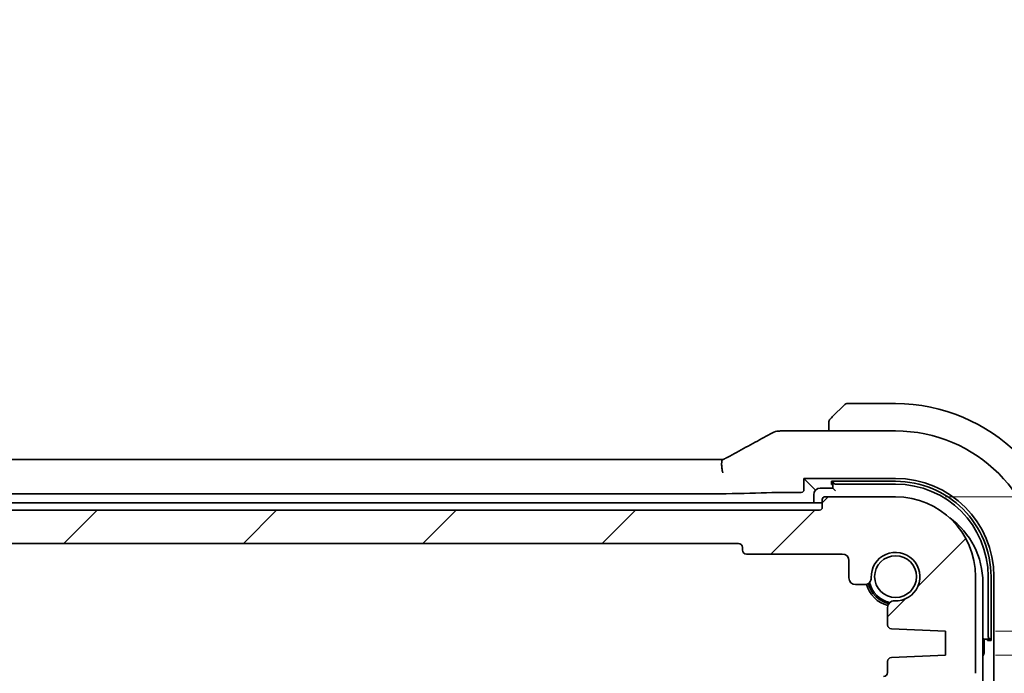
# Model space of a CAD drawing. Units: millimetres. Extents: x 160 to 4892, y 169 to 1012.
# Drawn here: x 1655 to 1729, y 353 to 402 of the extents above; entities that cross this region are included whole.
import ezdxf

# ---------------------------------------------------------------- set-up
doc = ezdxf.new("R2010")
doc.units = ezdxf.units.MM
doc.layers.add('Dimension (ISO)', color=7, linetype='Continuous', lineweight=18)
doc.layers.add('Visible (ISO)', color=7, linetype='Continuous', lineweight=35)
doc.layers.add('Hatch (ISO)', color=1, linetype='Continuous', lineweight=18, true_color=0xff0000)
doc.styles.add('Note Text (TK)', font='MS PGothic.ttf')
doc.dimstyles.new('Default - Method 1b (TK)', dxfattribs={"dimscale": 2.5, "dimtxt": 2.5, "dimasz": 2.5, "dimexe": 1, "dimexo": 1.5, "dimgap": 1, "dimtad": 1, "dimtoh": 1, "dimrnd": 1e-08, "dimdsep": 46, "dimtxsty": 'Note Text (TK)', "dimcen": 0.09, "dimdle": 5, "dimclrd": 100, "dimclre": 100, "dimclrt": 7, "dimadec": 1, "dimazin": 1, "dimtfac": 1, "dimtmove": 0, "dimatfit": 3, "dimfxl": 0, "dimtolj": 1, "dimlwd": -1, "dimlwe": -1, "dimarcsym": 0})

# ---------------------------------------------------------------- blocks, each defined once
blk = doc.blocks.new('*D45')
at = {"layer": 'Defpoints', "color": 0, "transparency": 16777216}
for p in [(1720.488, 366.201), (1782.294, 366.201), (1724.238, 356.101)]:
    blk.add_point(p, dxfattribs=at)
at = {"layer": 'Dimension (ISO)', "color": 100, "transparency": 16777216}
for p, q in [((1782.294, 372.451), (1782.294, 400.803)), ((1724.238, 366.201), (1784.794, 366.201)), ((1782.294, 356.101), (1782.294, 366.201)), ((1727.988, 356.101), (1784.794, 356.101)), ((1782.294, 349.851), (1782.294, 343.601))]:
    blk.add_line(p, q, dxfattribs=at)
for points in [[(1781.252, 372.451), (1783.335, 372.451), (1782.294, 366.201)], [(1781.252, 349.851), (1783.335, 349.851), (1782.294, 356.101)]]:
    blk.add_solid(points, dxfattribs=at)
at = {"layer": 'Dimension (ISO)', "color": 7, "transparency": 16777216, "insert": (1776.669, 385.483), "char_height": 6.25, "attachment_point": 4, "rotation": 90, "style": 'Note Text (TK)'}
blk.add_mtext('\\A1;10.1', dxfattribs=at)
blk = doc.blocks.new('*D46')
at = {"layer": 'Defpoints', "color": 0, "transparency": 16777216}
for p in [(1724.238, 356.101), (1724.238, 354.301), (1782.294, 354.301)]:
    blk.add_point(p, dxfattribs=at)
at = {"layer": 'Dimension (ISO)', "color": 100, "transparency": 16777216}
for p, q in [((1782.294, 362.351), (1782.294, 368.601)), ((1727.988, 356.101), (1784.794, 356.101)), ((1782.294, 356.101), (1782.294, 354.301)), ((1727.988, 354.301), (1784.794, 354.301)), ((1782.294, 348.051), (1782.294, 323.294))]:
    blk.add_line(p, q, dxfattribs=at)
for points in [[(1781.252, 362.351), (1783.335, 362.351), (1782.294, 356.101)], [(1781.252, 348.051), (1783.335, 348.051), (1782.294, 354.301)]]:
    blk.add_solid(points, dxfattribs=at)
at = {"layer": 'Dimension (ISO)', "color": 7, "transparency": 16777216, "insert": (1776.669, 325.794), "char_height": 6.25, "attachment_point": 4, "rotation": 90, "style": 'Note Text (TK)'}
blk.add_mtext('\\A1;1.8', dxfattribs=at)

msp = doc.modelspace()

# ---------------------------------------------------------------- hatches: boundary and pattern name
at = {"layer": 'Hatch (ISO)'}
h = msp.add_hatch(dxfattribs=at)
h.set_pattern_fill('ANSI31', color=256, scale=76.2, style=0)
h.set_pattern_definition([(45, (1103.771, 145.182), (-6.73519, 6.73519), [])])
edge = h.paths.add_edge_path()
edge.add_ellipse((1553.1884, 365.4014), major_axis=(0, -0.2), ratio=1, start_angle=270, end_angle=360)
edge.add_line((1553.1884, 365.2014), (1714.7884, 365.2014))
edge.add_ellipse((1714.7884, 365.4014), major_axis=(0.2, 0), ratio=1, start_angle=270, end_angle=360)
edge.add_line((1714.9884, 365.4014), (1714.9884, 366.0014))
edge.add_ellipse((1715.1884, 366.0014), major_axis=(0, 0.2), ratio=1, start_angle=0, end_angle=90, ccw=False)
edge.add_line((1715.1884, 366.2014), (1720.4884, 366.2014))
edge.add_ellipse((1720.4884, 360.2014), major_axis=(6, 0), ratio=1, start_angle=0, end_angle=90, ccw=False)
edge.add_line((1726.4884, 360.2014), (1726.4884, 352.9363))
edge.add_ellipse((1725.9884, 352.9363), major_axis=(0.36, -0.347), ratio=1, start_angle=0, end_angle=43.94552, ccw=False)
edge.add_ellipse((1727.7884, 351.2014), major_axis=(-1.9829, 0.2609), ratio=1, start_angle=323.549198, end_angle=360)
edge.add_ellipse((1725.508, 351.5014), major_axis=(0, -0.3), ratio=1, start_angle=0, end_angle=82.505283, ccw=False)
edge.add_line((1725.508, 351.2014), (1724.4884, 351.2014))
edge.add_line((1724.4884, 351.2014), (1723.5384, 351.2014))
edge.add_line((1723.5384, 351.2014), (1723.5384, 350.7014))
edge.add_line((1723.5384, 350.7014), (1723.2767, 348.9569))
edge.add_ellipse((1722.98, 349.0014), major_axis=(0, -0.3), ratio=1, start_angle=0, end_angle=81.469234, ccw=False)
edge.add_line((1722.98, 348.7014), (1722.4968, 348.7014))
edge.add_ellipse((1722.4968, 349.0014), major_axis=(-0.2967, -0.0445), ratio=1, start_angle=0, end_angle=81.469234, ccw=False)
edge.add_line((1722.2001, 348.9569), (1721.9384, 350.7014))
edge.add_line((1721.9384, 350.7014), (1721.9384, 351.2014))
edge.add_line((1721.9384, 351.2014), (1720.9884, 351.2014))
edge.add_line((1720.9884, 351.2014), (1719.4884, 351.2014))
edge.add_line((1719.4884, 351.2014), (1719.2884, 351.2014))
edge.add_ellipse((1719.2884, 351.5014), major_axis=(-0.3, 0), ratio=1, start_angle=0, end_angle=90, ccw=False)
edge.add_line((1718.9884, 351.5014), (1718.9884, 352.4014))
edge.add_ellipse((1719.2884, 352.4014), major_axis=(0, 0.3), ratio=1, start_angle=0, end_angle=90, ccw=False)
edge.add_line((1719.2884, 352.7014), (1719.5884, 352.7014))
edge.add_ellipse((1719.5884, 353.0014), major_axis=(0.3, 0), ratio=1, start_angle=270, end_angle=360)
edge.add_line((1719.8884, 353.0014), (1719.8884, 353.8243))
edge.add_ellipse((1720.1884, 353.8243), major_axis=(-0.0131, 0.2997), ratio=1, start_angle=0, end_angle=87.5, ccw=False)
edge.add_line((1720.1753, 354.124), (1724.2384, 354.3014))
edge.add_line((1724.2384, 354.3014), (1724.2384, 356.1014))
edge.add_line((1724.2384, 356.1014), (1720.1753, 356.2788))
edge.add_ellipse((1720.1884, 356.5785), major_axis=(-0.3, 0), ratio=1, start_angle=0, end_angle=87.5, ccw=False)
edge.add_line((1719.8884, 356.5785), (1719.8884, 357.8785))
edge.add_ellipse((1720.3884, 357.8785), major_axis=(0.0215, 0.4995), ratio=1, start_angle=0, end_angle=92.465095, ccw=False)
edge.add_ellipse((1720.4884, 360.2014), major_axis=(-1.8233, -0.0785), ratio=1, start_angle=85.06981, end_angle=360)
edge.add_ellipse((1718.1655, 360.1014), major_axis=(0, -0.5), ratio=1, start_angle=0, end_angle=92.465095, ccw=False)
edge.add_line((1718.1655, 359.6014), (1717.4884, 359.6014))
edge.add_ellipse((1717.4884, 360.1014), major_axis=(-0.5, 0), ratio=1, start_angle=0, end_angle=90, ccw=False)
edge.add_line((1716.9884, 360.1014), (1716.9884, 361.4014))
edge.add_ellipse((1716.4884, 361.4014), major_axis=(0, 0.5), ratio=1, start_angle=270, end_angle=360)
edge.add_line((1716.4884, 361.9014), (1709.2884, 361.9014))
edge.add_ellipse((1709.2884, 362.2014), major_axis=(-0.3, 0), ratio=1, start_angle=0, end_angle=90, ccw=False)
edge.add_line((1708.9884, 362.2014), (1708.9884, 362.4014))
edge.add_ellipse((1708.6884, 362.4014), major_axis=(0, 0.3), ratio=1, start_angle=270, end_angle=360)
edge.add_line((1708.6884, 362.7014), (1559.2884, 362.7014))
edge.add_ellipse((1559.2884, 362.4014), major_axis=(-0.3, 0), ratio=1, start_angle=270, end_angle=360)
edge.add_line((1558.9884, 362.4014), (1558.9884, 362.2014))
edge.add_ellipse((1558.6884, 362.2014), major_axis=(0, -0.3), ratio=1, start_angle=0, end_angle=90, ccw=False)
edge.add_line((1558.6884, 361.9014), (1551.4884, 361.9014))
edge.add_ellipse((1551.4884, 361.4014), major_axis=(-0.5, 0), ratio=1, start_angle=270, end_angle=360)
edge.add_line((1550.9884, 361.4014), (1550.9884, 360.1014))
edge.add_ellipse((1550.4884, 360.1014), major_axis=(0, -0.5), ratio=1, start_angle=0, end_angle=90, ccw=False)
edge.add_line((1550.4884, 359.6014), (1549.8112, 359.6014))
edge.add_ellipse((1549.8112, 360.1014), major_axis=(-0.4995, 0.0215), ratio=1, start_angle=0, end_angle=92.465095, ccw=False)
edge.add_ellipse((1547.4884, 360.2014), major_axis=(0.0785, -1.8233), ratio=1, start_angle=85.06981, end_angle=360)
edge.add_ellipse((1547.5884, 357.8785), major_axis=(0.5, 0), ratio=1, start_angle=0, end_angle=92.465095, ccw=False)
edge.add_line((1548.0884, 357.8785), (1548.0884, 356.5785))
edge.add_ellipse((1547.7884, 356.5785), major_axis=(0.0131, -0.2997), ratio=1, start_angle=0, end_angle=87.5, ccw=False)
edge.add_line((1547.8015, 356.2788), (1543.7384, 356.1014))
edge.add_line((1543.7384, 356.1014), (1543.7384, 354.3014))
edge.add_line((1543.7384, 354.3014), (1547.8015, 354.124))
edge.add_ellipse((1547.7884, 353.8243), major_axis=(0.3, 0), ratio=1, start_angle=0, end_angle=87.5, ccw=False)
edge.add_line((1548.0884, 353.8243), (1548.0884, 353.0014))
edge.add_ellipse((1548.3884, 353.0014), major_axis=(0, -0.3), ratio=1, start_angle=270, end_angle=360)
edge.add_line((1548.3884, 352.7014), (1548.6884, 352.7014))
edge.add_ellipse((1548.6884, 352.4014), major_axis=(0.3, 0), ratio=1, start_angle=0, end_angle=90, ccw=False)
edge.add_line((1548.9884, 352.4014), (1548.9884, 351.5014))
edge.add_ellipse((1548.6884, 351.5014), major_axis=(0, -0.3), ratio=1, start_angle=0, end_angle=90, ccw=False)
edge.add_line((1548.6884, 351.2014), (1548.4884, 351.2014))
edge.add_line((1548.4884, 351.2014), (1546.9884, 351.2014))
edge.add_line((1546.9884, 351.2014), (1546.0384, 351.2014))
edge.add_line((1546.0384, 351.2014), (1546.0384, 350.7014))
edge.add_line((1546.0384, 350.7014), (1545.7767, 348.9569))
edge.add_ellipse((1545.48, 349.0014), major_axis=(0, -0.3), ratio=1, start_angle=0, end_angle=81.469234, ccw=False)
edge.add_line((1545.48, 348.7014), (1544.9968, 348.7014))
edge.add_ellipse((1544.9968, 349.0014), major_axis=(-0.2967, -0.0445), ratio=1, start_angle=0, end_angle=81.469234, ccw=False)
edge.add_line((1544.7001, 348.9569), (1544.4384, 350.7014))
edge.add_line((1544.4384, 350.7014), (1544.4384, 351.2014))
edge.add_line((1544.4384, 351.2014), (1543.4884, 351.2014))
edge.add_line((1543.4884, 351.2014), (1542.4687, 351.2014))
edge.add_ellipse((1542.4687, 351.5014), major_axis=(-0.2974, -0.0391), ratio=1, start_angle=0, end_angle=82.505283, ccw=False)
edge.add_ellipse((1540.1884, 351.2014), major_axis=(1.44, 1.3879), ratio=1, start_angle=323.549198, end_angle=360)
edge.add_ellipse((1541.9884, 352.9363), major_axis=(-0.5, 0), ratio=1, start_angle=0, end_angle=43.94552, ccw=False)
edge.add_line((1541.4884, 352.9363), (1541.4884, 360.2014))
edge.add_ellipse((1547.4884, 360.2014), major_axis=(0, 6), ratio=1, start_angle=0, end_angle=90, ccw=False)
edge.add_line((1547.4884, 366.2014), (1552.7884, 366.2014))
edge.add_ellipse((1552.7884, 366.0014), major_axis=(0.2, 0), ratio=1, start_angle=0, end_angle=90, ccw=False)
edge.add_line((1552.9884, 366.0014), (1552.9884, 365.4014))

# ---------------------------------------------------------------- linework, layer by layer
at = {"layer": 'Visible (ISO)'}
for p, q in [((1715.7392, 372.2022), (1716.6798, 373.1428)), ((1720.4884, 373.2014), (1716.8212, 373.2014)), ((1711.8894, 371.1476), (1720.4891, 371.1476)), ((1715.4884, 371.6975), (1715.4884, 371.1476)), ((1560.7228, 368.9904), (1707.254, 368.9904)), ((1713.6098, 366.7275), (1713.6098, 367.58)), ((1713.6098, 367.58), (1720.4885, 367.58)), ((1713.6098, 367.58), (1714.2317, 366.9581)), ((1714.2317, 366.9581), (1714.4315, 366.7583)), ((1715.7884, 366.8514), (1714.8384, 366.8514)), ((1715.6884, 367.3635), (1720.4899, 367.364)), ((1715.6884, 367.1155), (1715.6884, 367.3635)), ((1715.7884, 367.1155), (1715.6884, 367.1155)), ((1715.7884, 367.3635), (1715.7884, 367.3412)), ((1715.7884, 367.3412), (1715.7884, 366.8514)), ((1715.9884, 366.6514), (1715.7884, 366.8514)), ((1715.9884, 367.1514), (1720.4884, 367.1514)), ((1707.254, 366.4228), (1560.7228, 366.4228)), ((1711.8894, 366.5276), (1713.4099, 366.5276)), ((1714.3384, 366.3514), (1714.3384, 365.7514)), ((1714.9884, 366.0014), (1714.9884, 365.4014)), ((1720.4884, 366.2014), (1715.1884, 366.2014)), ((1714.7884, 365.2014), (1553.1884, 365.2014)), ((1714.9884, 365.7514), (1633.9884, 365.7514)), ((1559.2884, 362.7014), (1708.6884, 362.7014)), ((1708.9884, 362.4014), (1708.9884, 362.2014)), ((1709.2884, 361.9014), (1716.4884, 361.9014)), ((1716.9884, 361.4014), (1716.9884, 360.1014)), ((1726.4884, 352.9363), (1726.4884, 360.2014)), ((1727.4384, 360.2014), (1727.4384, 355.7014)), ((1727.6519, 360.2029), (1727.6519, 355.4014)), ((1727.867, 360.2014), (1727.867, 267.2013)), ((1717.4884, 359.6014), (1718.1655, 359.6014)), ((1727.0384, 267.6514), (1727.0384, 359.7514)), ((1719.8884, 357.8785), (1719.8884, 356.5785)), ((1720.1753, 356.2788), (1724.2384, 356.1014)), ((1724.2384, 356.1014), (1724.2384, 354.3014)), ((1727.1384, 355.5014), (1727.0384, 355.6014)), ((1727.1384, 355.5014), (1727.6282, 355.5014)), ((1727.1384, 354.5514), (1727.1384, 355.5014)), ((1727.4011, 355.4014), (1727.4011, 355.5014)), ((1727.6519, 355.4014), (1727.4011, 355.4014)), ((1727.6282, 355.5014), (1727.6519, 355.5014)), ((1724.2384, 354.3014), (1720.1753, 354.124)), ((1719.8884, 353.8243), (1719.8884, 353.0014))]:
    msp.add_line(p, q, dxfattribs=at)
msp.add_circle((1720.4884, 360.2014), 1.5706, dxfattribs=at)
for centre, radius, start, end in [((1716.8212, 373.0014), 0.2, 90, 135), ((1720.4884, 360.2014), 13, 0, 90), ((1711.7389, 370.1403), 1, 92.757439, 118.979811), ((1711.8894, 370.1476), 1, 90, 92.811946), ((1720.4891, 360.2021), 10.9455, 0.000011, 89.999989), ((1720.4885, 360.2014), 7.3785, 0.000003, 89.999997), ((1714.8384, 366.3514), 0.5, 90, 180), ((1720.4884, 360.2014), 6.95, 0, 90), ((1715.1884, 366.0014), 0.2, 90, 180), ((1720.4884, 360.2014), 6, 0, 90), ((1714.7884, 365.4014), 0.2, 270, 0), ((1721.0384, 359.7514), 6, 0, 54.105574), ((1708.6884, 362.4014), 0.3, 0, 90), ((1709.2884, 362.2014), 0.3, 180, 270), ((1716.4884, 361.4014), 0.5, 0, 90), ((1720.4884, 360.2014), 1.825, 267.534905, 182.465095), ((1717.4884, 360.1014), 0.5, 180, 270), ((1718.1655, 360.1014), 0.5, 270, 2.465095), ((1720.4884, 360.2014), 2.25, 194.872942, 255.127027), ((1720.4884, 360.2014), 2.1071, 194.134675, 255.865325), ((1720.4884, 360.2014), 2, 192.574035, 257.425966), ((1720.3884, 357.8785), 0.5, 87.534905, 180), ((1720.1884, 356.5785), 0.3, 180, 267.5), ((1720.1884, 353.8243), 0.3, 92.5, 180), ((1726.6384, 354.5514), 0.5, 323.129996, 0), ((1719.5884, 353.0014), 0.3, 270, 0)]:
    msp.add_arc(centre, radius, start, end, dxfattribs=at)
for centre, major_axis, ratio, start_param, end_param in [((1697.5927, 371.9181), (-20.7493, -0.0088), 0.051556, 2.3177863, 2.3276524), ((1707.254, 369.0868), (-1.8933, 0), 0.0509343, 1.5707853, 1.7140046), ((1713.4097, 366.7277), (0.1416, -0.1416), 0.9987828, 5.4983961, 7.0679745), ((1715.9884, 367.3412), (-0.2, 0), 0.9489646, 0, 1.5707963), ((1720.4908, 360.2029), (-2.6395, 6.657), 0.9999989, 4.3349064, 5.9058254), ((1707.254, 366.4577), (1, 0), 0.0349208, 4.712389, 5.2497189), ((1697.5289, 367.0277), (20, 0), 0.0349208, 5.2497189, 5.4653865), ((1711.8894, 366.4927), (1, 0), 0.0349208, 1.5707963, 2.3237938), ((1727.6282, 355.7014), (0, -0.2), 0.9489646, 4.712389, 6.2831853)]:
    msp.add_ellipse(centre, major_axis=major_axis, ratio=ratio, start_param=start_param, end_param=end_param, dxfattribs=at)
for points, knots in [([(1715.4884, 371.8685), (1715.4884, 371.8702), (1715.4884, 371.8719), (1715.4885, 371.8752), (1715.4886, 371.8768), (1715.4888, 371.8815), (1715.489, 371.8845), (1715.4896, 371.8909), (1715.49, 371.8942), (1715.4907, 371.8986), (1715.4908, 371.8997), (1715.4912, 371.9017), (1715.4913, 371.9026), (1715.4917, 371.9048), (1715.4919, 371.9059), (1715.4924, 371.9087), (1715.4928, 371.9102), (1715.494, 371.916), (1715.4951, 371.9202), (1715.4987, 371.9327), (1715.5017, 371.9409), (1715.5074, 371.9539), (1715.5099, 371.959), (1715.5146, 371.9676), (1715.5168, 371.9713), (1715.5223, 371.9801), (1715.5256, 371.9849), (1715.5346, 371.9967), (1715.5406, 372.0036), (1715.547, 372.01)], [0, 0, 0, 0, 0.000520587, 0.000520587, 0.001037256, 0.001037256, 0.002045376, 0.002045376, 0.003307871, 0.003307871, 0.003728285, 0.003728285, 0.00406526, 0.00406526, 0.004432656, 0.004432656, 0.004921516, 0.004921516, 0.006224786, 0.006224786, 0.008840843, 0.008840843, 0.010511791, 0.010511791, 0.011813928, 0.011813928, 0.01381422, 0.01381422, 0.016855773, 0.016855773, 0.016855773, 0.016855773]), ([(1715.4884, 371.8685), (1715.4884, 371.8685), (1715.4884, 371.8097), (1715.4884, 371.7351), (1715.4884, 371.7222), (1715.4884, 371.7095), (1715.4884, 371.6975)], [0, 0, 0, 0, 0.8525306, 0.8525306, 0.8525306, 1, 1, 1, 1]), ([(1715.7392, 372.2022), (1715.6718, 372.1348), (1715.5608, 372.0238), (1715.5492, 372.0122), (1715.5472, 372.0102), (1715.547, 372.01), (1715.547, 372.01)], [0, 0, 0, 0, 0.8530445, 0.8530445, 0.8530445, 1, 1, 1, 1]), ([(1707.806, 369.1404), (1708.0529, 369.2724), (1708.2967, 369.4033), (1708.7778, 369.6622), (1709.0151, 369.7904), (1709.4828, 370.0437), (1709.7131, 370.169), (1710.1665, 370.4163), (1710.3895, 370.5384), (1710.8278, 370.7793), (1711.0431, 370.8981), (1711.2544, 371.0151)], [-1.15012169, -1.15012169, -1.15012169, -1.15012169, -1.10894322, -1.10894322, -1.06776475, -1.06776475, -1.02658629, -1.02658629, -0.98540782, -0.98540782, -0.94422935, -0.94422935, -0.94422935, -0.94422935]), ([(1707.5137, 367.994), (1707.5134, 367.9955), (1707.513, 367.997), (1707.4993, 368.0588), (1707.4873, 368.119), (1707.4665, 368.2375), (1707.4576, 368.2958), (1707.4353, 368.4708), (1707.4276, 368.5801), (1707.4287, 368.7661), (1707.4372, 368.841), (1707.4674, 368.9418), (1707.4869, 368.9719), (1707.5112, 368.9846)], [-0.1523922, -0.1523922, -0.1523922, -0.1523922, -0.15192228, -0.15192228, -0.13339649, -0.13339649, -0.11490864, -0.11490864, -0.07616565, -0.07616565, -0.03827288, -0.03827288, -0.0055599, -0.0055599, -0.0055599, -0.0055599]), ([(1707.806, 369.1404), (1707.7873, 369.1304), (1707.7683, 369.1203), (1707.7301, 369.0999), (1707.7108, 369.0896), (1707.6718, 369.069), (1707.6521, 369.0586), (1707.6124, 369.0376), (1707.5924, 369.0271), (1707.552, 369.0059), (1707.5317, 368.9953), (1707.5112, 368.9846)], [1.15012169, 1.15012169, 1.15012169, 1.15012169, 1.1838899, 1.1838899, 1.21765812, 1.21765812, 1.25142633, 1.25142633, 1.28519454, 1.28519454, 1.31896275, 1.31896275, 1.31896275, 1.31896275])]:
    msp.add_open_spline(points, degree=3, knots=knots, dxfattribs=at)

# ---------------------------------------------------------------- dimensions: what is measured, and where the dimension line sits
at = {"layer": 'Dimension (ISO)', "color": 100, "true_color": 0x00ff3f}
for base, p2, picture, middle in [((1782.2936, 366.2014), (1720.4884, 366.2014), '*D45', (1782.2936, 391.8931)), ((1782.2936, 354.3014), (1724.2384, 354.3014), '*D46', (1782.2936, 330.5699))]:
    dim = msp.add_linear_dim(base=base, p1=(1724.2384, 356.1014), p2=p2, angle=90, dimstyle='Default - Method 1b (TK)', override={"dimtoh": 0, "dimdec": 2, "dimtp": 0, "dimtm": 0, "dimtdec": 2, "dimtofl": 1, "dimatfit": 1}, dxfattribs=at)
    dim.commit()
    dim.dimension.update_dxf_attribs({"geometry": picture, "text_midpoint": middle, "dimtype": 160})

doc.saveas('drawing.dxf')
